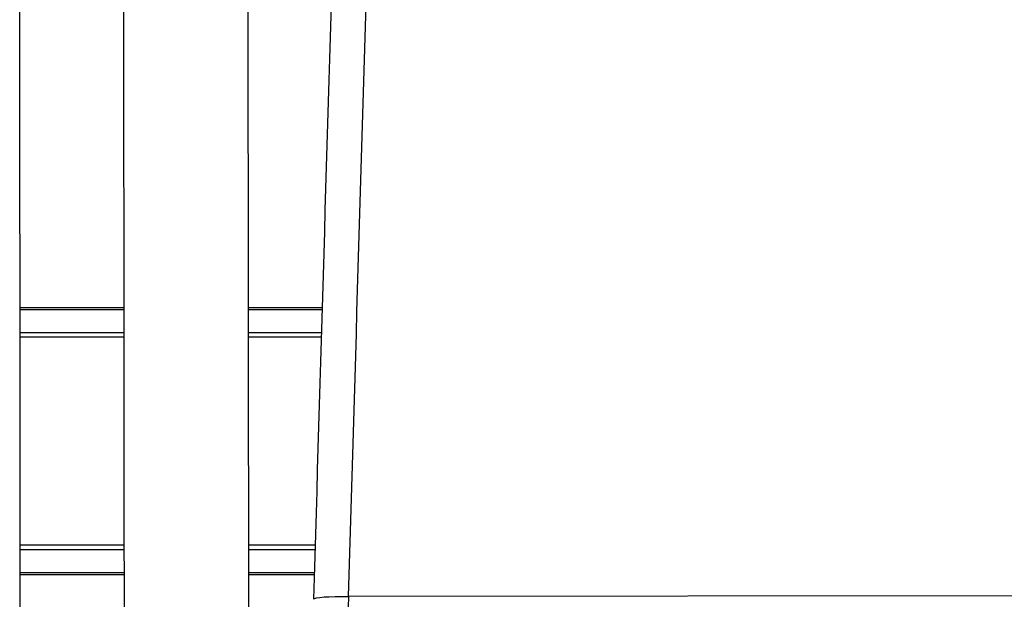
# Model space of a CAD drawing. Units: millimetres. Extents: x -2793 to 4466, y -828 to 3644.
# Drawn here: x 837 to 1121, y 3058 to 3225 of the extents above; entities that cross this region are included whole.
import ezdxf

# ---------------------------------------------------------------- set-up
doc = ezdxf.new("R2010")
doc.units = ezdxf.units.MM

msp = doc.modelspace()

# ---------------------------------------------------------------- linework, layer by layer
at = {"color": 7, "linetype": 'Continuous', "lineweight": 25}
for p, q in [((902.63, 3243.92), (902.94, 2947.44)), ((866.9, 3142.24), (836.99, 3142.24)), ((866.9, 3141.66), (836.99, 3141.66)), ((924.19, 3142.24), (902.74, 3142.24)), ((924.17, 3141.66), (902.74, 3141.66)), ((836.99, 3135.17), (866.91, 3135.17)), ((902.75, 3135.17), (923.98, 3135.17)), ((866.91, 3133.76), (837, 3133.76)), ((923.94, 3133.76), (902.75, 3133.76)), ((837.06, 3073.9), (866.97, 3073.9)), ((866.97, 3072.48), (837.06, 3072.48)), ((902.81, 3073.9), (922.17, 3073.9)), ((922.13, 3072.48), (902.81, 3072.48)), ((837.07, 3066), (866.98, 3066)), ((837.07, 3065.41), (866.98, 3065.41)), ((902.82, 3066), (921.93, 3066)), ((902.82, 3065.41), (921.92, 3065.41)), ((1367.97, 3059.47), (931.7, 3059.01))]:
    msp.add_line(p, q, dxfattribs=at)
at = {"color": 7, "linetype": 'Continuous', "lineweight": 25, "flags": 128}
for points in [[(837.19, 2948.22), (837.05, 3082.36), (836.88, 3244.69)], [(866.79, 3244.03), (866.93, 3109.88), (867.1, 2947.55)], [(921.71, 3058.25), (921.9, 3058.45), (922.47, 3058.63), (923.39, 3058.79), (924.64, 3058.91), (926.15, 3059), (927.88, 3059.05), (929.75, 3059.05), (931.7, 3059.01)]]:
    msp.add_lwpolyline(points, dxfattribs=at)
at = {"color": 7, "linetype": 'Continuous', "lineweight": 25}
for centre, major_axis, ratio, start_param, end_param in [((932.99, 3168.45), (30.7, 1032.64), 0.001911, 4.606269, 4.802358), ((922.99, 3168.75), (30.69, 1042.64), 0.001894, 4.606268, 4.797807), ((930.6, 2963.63), (26.19, 900.03), 0.001873, 1.464674, 1.681645)]:
    msp.add_ellipse(centre, major_axis=major_axis, ratio=ratio, start_param=start_param, end_param=end_param, dxfattribs=at)

doc.saveas('drawing.dxf')
